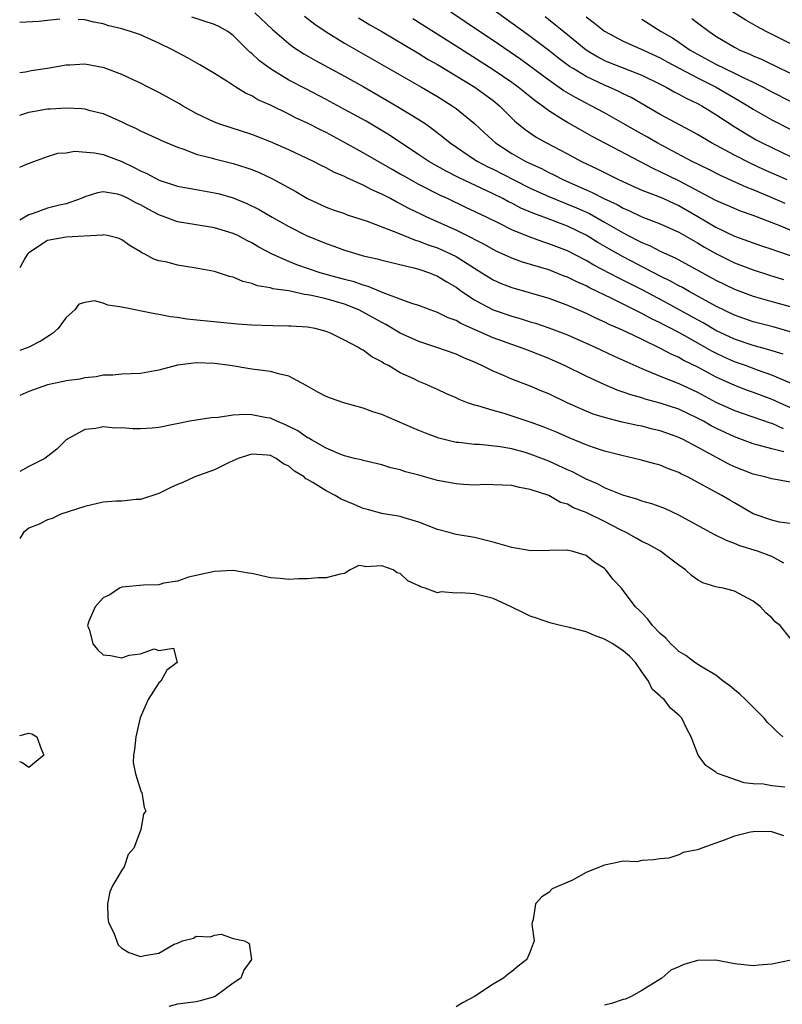
# Model space of a CAD drawing. Units: inches. Extents: x 2574000 to 2577000, y 1515000 to 1518000.
# Drawn here: x 2574000 to 2574082, y 1515694 to 1515800 of the extents above; entities that cross this region are included whole.
import ezdxf

# ---------------------------------------------------------------- set-up
doc = ezdxf.new("R2010")
doc.units = ezdxf.units.IN
doc.header["$MEASUREMENT"] = 0
doc.layers.add('LD25741515_2ft', color=141, linetype='Continuous')

msp = doc.modelspace()

# ---------------------------------------------------------------- linework, layer by layer
at = {"layer": 'LD25741515_2ft'}
for points, elevation in [([(2574083, 1515797.7), (2574080.42, 1515799), (2574079.49, 1515799.49), (2574078.21, 1515800.21), (2574073.84, 1515803)], 8854), ([(2574082.47, 1515780.47), (2574080.81, 1515781.19), (2574079, 1515781.95), (2574078.24, 1515782.24), (2574075.48, 1515783.48), (2574074.15, 1515784.15), (2574072.43, 1515785), (2574068.66, 1515787), (2574067.61, 1515787.61), (2574066.32, 1515788.32), (2574065, 1515789.08), (2574063, 1515790.22), (2574061.55, 1515791), (2574061, 1515791.27), (2574059.87, 1515791.87), (2574058.62, 1515792.62), (2574057, 1515793.75), (2574053.97, 1515795.97), (2574051, 1515798.02), (2574049.53, 1515799), (2574045, 1515802.07)], 8866), ([(2574082.68, 1515783), (2574080.13, 1515784.13), (2574078.76, 1515784.76), (2574077, 1515785.66), (2574074.53, 1515787), (2574073, 1515787.91), (2574072.3, 1515788.3), (2574069, 1515790.04), (2574065.87, 1515791.87), (2574065, 1515792.29), (2574064.53, 1515792.53), (2574063.5, 1515793), (2574063, 1515793.2), (2574061, 1515794.15), (2574059.62, 1515795), (2574059.24, 1515795.24), (2574058.09, 1515796.09), (2574057, 1515796.95), (2574054.69, 1515798.69), (2574049.82, 1515802.18)], 8864), ([(2574004.32, 1515800.32), (2574003, 1515800.2), (2574002.06, 1515800.06), (2574000, 1515799.98)], 8878), ([(2574082.22, 1515764.22), (2574080.71, 1515764.71), (2574079, 1515765.17), (2574077, 1515765.84), (2574075, 1515766.79), (2574073.61, 1515767.61), (2574073, 1515767.93), (2574069.74, 1515769.74), (2574067.11, 1515771.11), (2574064.45, 1515772.45), (2574061.83, 1515773.83), (2574061, 1515774.32), (2574059, 1515775.35), (2574057, 1515776.13), (2574056.34, 1515776.34), (2574054.86, 1515776.86), (2574053, 1515777.64), (2574051.7, 1515778.3), (2574050.29, 1515779), (2574048.05, 1515780.05), (2574046.08, 1515781), (2574045.34, 1515781.34), (2574043, 1515782.53), (2574041.4, 1515783.4), (2574041, 1515783.64), (2574040.12, 1515784.12), (2574037, 1515785.94), (2574035, 1515787.05), (2574033, 1515788.1), (2574032.39, 1515788.39), (2574031, 1515789.12), (2574029.71, 1515789.71), (2574029, 1515790.09), (2574027, 1515791.06), (2574025.65, 1515791.65), (2574025, 1515792.05), (2574024.34, 1515792.34), (2574023.28, 1515793), (2574022.42, 1515793.58), (2574021, 1515794.48), (2574019.41, 1515795.41), (2574018.14, 1515796.14), (2574017, 1515796.73), (2574016.53, 1515797), (2574015, 1515797.76), (2574013, 1515798.64), (2574011.92, 1515799), (2574011.2, 1515799.2), (2574011, 1515799.28), (2574009.61, 1515799.61), (2574009, 1515799.81), (2574008, 1515800), (2574007, 1515800.26), (2574006.29, 1515800.29)], 8878), ([(2574083, 1515766.64), (2574081.16, 1515767.16), (2574079, 1515767.72), (2574077, 1515768.43), (2574075, 1515769.41), (2574072.1, 1515771), (2574071.4, 1515771.4), (2574071, 1515771.61), (2574070.11, 1515772.11), (2574069, 1515772.65), (2574065, 1515774.7), (2574063.53, 1515775.53), (2574062.27, 1515776.27), (2574061, 1515777.07), (2574059, 1515778.04), (2574056.46, 1515779), (2574055.38, 1515779.38), (2574053.98, 1515779.98), (2574053, 1515780.5), (2574052.66, 1515780.66), (2574052.05, 1515781), (2574051, 1515781.52), (2574047.27, 1515783.27), (2574045.94, 1515783.94), (2574044.65, 1515784.65), (2574044.06, 1515785), (2574043, 1515785.72), (2574039.82, 1515787.82), (2574038.58, 1515788.58), (2574037.32, 1515789.32), (2574035, 1515790.61), (2574033, 1515791.68), (2574030.81, 1515792.81), (2574029, 1515793.77), (2574027, 1515794.97), (2574025.83, 1515795.83), (2574025, 1515796.62), (2574024.79, 1515796.79), (2574023, 1515798.58), (2574022.41, 1515799), (2574021.51, 1515799.51), (2574021, 1515799.75), (2574018.55, 1515800.55)], 8876), ([(2574025.34, 1515801), (2574027.23, 1515799.23), (2574029, 1515797.71), (2574029.39, 1515797.39), (2574029.98, 1515797), (2574030.6, 1515796.6), (2574031.86, 1515795.86), (2574035, 1515794.17), (2574037, 1515793.06), (2574039.58, 1515791.58), (2574041, 1515790.75), (2574043, 1515789.52), (2574043.77, 1515789), (2574044.49, 1515788.49), (2574045.62, 1515787.62), (2574046.37, 1515787), (2574049, 1515785.22), (2574049.34, 1515785), (2574050.42, 1515784.42), (2574051, 1515784.15), (2574053.23, 1515783), (2574055, 1515782.12), (2574057, 1515781.22), (2574058.56, 1515780.56), (2574059, 1515780.41), (2574059.99, 1515779.99), (2574061.37, 1515779.37), (2574063, 1515778.45), (2574065, 1515777.29), (2574066.52, 1515776.52), (2574067, 1515776.26), (2574067.91, 1515775.91), (2574069, 1515775.34), (2574069.72, 1515775), (2574070.61, 1515774.61), (2574075, 1515772.2), (2574077, 1515771.23), (2574079, 1515770.47), (2574081, 1515769.89), (2574083, 1515769.35)], 8874), ([(2574030.66, 1515800.66), (2574031.79, 1515799.79), (2574033, 1515798.98), (2574035, 1515797.76), (2574043.29, 1515793), (2574045, 1515791.99), (2574046.59, 1515791), (2574047, 1515790.71), (2574049, 1515789.1), (2574050.08, 1515788.08), (2574051.26, 1515787), (2574053, 1515785.87), (2574054.53, 1515785), (2574055, 1515784.77), (2574056.22, 1515784.22), (2574057, 1515783.81), (2574057.55, 1515783.55), (2574058.59, 1515783), (2574061, 1515781.93), (2574061.66, 1515781.66), (2574062.91, 1515781), (2574064.34, 1515780.34), (2574065, 1515779.96), (2574065.68, 1515779.68), (2574067, 1515779.03), (2574069, 1515778.28), (2574071, 1515777.39), (2574072.51, 1515776.51), (2574073, 1515776.24), (2574073.77, 1515775.77), (2574075, 1515775.06), (2574077, 1515774.07), (2574079, 1515773.32), (2574080.76, 1515772.76), (2574082.29, 1515772.29)], 8872), ([(2574036.49, 1515800.49), (2574037.73, 1515799.73), (2574039, 1515799), (2574043, 1515796.63), (2574044, 1515796), (2574045, 1515795.44), (2574049.04, 1515793), (2574051, 1515791.55), (2574051.69, 1515791), (2574053.35, 1515789.35), (2574054.44, 1515788.44), (2574055.63, 1515787.63), (2574056.73, 1515787), (2574059, 1515785.82), (2574060.51, 1515785), (2574062.19, 1515784.19), (2574064.57, 1515783), (2574067, 1515781.91), (2574068.73, 1515781.27), (2574069.36, 1515781), (2574070.48, 1515780.48), (2574071, 1515780.26), (2574073.06, 1515779.06), (2574075, 1515777.91), (2574077, 1515776.96), (2574079, 1515776.24), (2574079.91, 1515775.91), (2574081, 1515775.55), (2574081.4, 1515775.4), (2574083.21, 1515774.79)], 8870), ([(2574083, 1515777.6), (2574081.98, 1515778.02), (2574079, 1515779.17), (2574077.65, 1515779.65), (2574077, 1515779.92), (2574075, 1515780.79), (2574071, 1515782.91), (2574069, 1515783.88), (2574068.22, 1515784.22), (2574061.68, 1515787.68), (2574060.39, 1515788.39), (2574059, 1515789.19), (2574058.47, 1515789.53), (2574057, 1515790.44), (2574056.27, 1515791), (2574055.52, 1515791.52), (2574054.41, 1515792.41), (2574053.71, 1515793), (2574053, 1515793.51), (2574051, 1515794.87), (2574047, 1515797.42), (2574042.35, 1515800.35)], 8868), ([(2574056.6, 1515800.6), (2574057.73, 1515799.73), (2574058.6, 1515799), (2574061, 1515797.03), (2574062.27, 1515796.27), (2574063, 1515795.89), (2574063.62, 1515795.62), (2574067, 1515794.31), (2574069, 1515793.34), (2574069.65, 1515793), (2574070.5, 1515792.5), (2574071, 1515792.25), (2574071.8, 1515791.8), (2574073, 1515791.25), (2574073.47, 1515791), (2574075, 1515790.06), (2574076.84, 1515788.84), (2574078.07, 1515788.07), (2574079.34, 1515787.34), (2574079.99, 1515787), (2574081, 1515786.49), (2574084.15, 1515785)], 8862), ([(2574061, 1515800.59), (2574061.91, 1515799.91), (2574063, 1515799.04), (2574065, 1515797.96), (2574066.87, 1515797.13), (2574069, 1515796.15), (2574069.74, 1515795.74), (2574073, 1515793.99), (2574075.03, 1515793), (2574077.54, 1515791.54), (2574078.44, 1515791), (2574079, 1515790.63), (2574081, 1515789.49), (2574083, 1515788.47)], 8860), ([(2574067, 1515800.32), (2574069.11, 1515799), (2574070.3, 1515798.3), (2574071, 1515797.85), (2574072.23, 1515797), (2574073, 1515796.56), (2574075, 1515795.49), (2574077, 1515794.52), (2574077.99, 1515794.01), (2574079, 1515793.54), (2574080.07, 1515793), (2574081, 1515792.5), (2574083, 1515791.5)], 8858), ([(2574072.4, 1515800.4), (2574073, 1515799.93), (2574074.25, 1515799), (2574075, 1515798.5), (2574077, 1515797.3), (2574077.58, 1515797), (2574078.58, 1515796.59), (2574079, 1515796.38), (2574079.97, 1515795.97), (2574081.95, 1515795), (2574085, 1515793.58)], 8856), ([(2574084.48, 1515760.48), (2574081, 1515761.98), (2574079.48, 1515762.52), (2574078.18, 1515763), (2574077, 1515763.41), (2574075.9, 1515763.9), (2574075, 1515764.33), (2574074.55, 1515764.55), (2574073.79, 1515765), (2574071.98, 1515766.02), (2574071, 1515766.55), (2574070.7, 1515766.7), (2574070.16, 1515767), (2574069.39, 1515767.39), (2574069, 1515767.61), (2574068.05, 1515768.05), (2574067, 1515768.62), (2574066.74, 1515768.74), (2574066.24, 1515769), (2574063.78, 1515770.22), (2574061.37, 1515771.37), (2574061, 1515771.58), (2574060.01, 1515772.01), (2574059, 1515772.52), (2574058.65, 1515772.65), (2574057, 1515773.3), (2574054.15, 1515774.15), (2574053, 1515774.58), (2574051.34, 1515775.34), (2574051, 1515775.5), (2574050.05, 1515776.05), (2574049, 1515776.59), (2574048.74, 1515776.74), (2574047, 1515777.58), (2574043.85, 1515779), (2574043.27, 1515779.27), (2574041.93, 1515779.93), (2574041, 1515780.44), (2574040.62, 1515780.62), (2574039.93, 1515781), (2574039, 1515781.48), (2574037.94, 1515781.94), (2574037, 1515782.45), (2574035.24, 1515783.24), (2574035, 1515783.37), (2574033.85, 1515783.85), (2574033, 1515784.31), (2574032.54, 1515784.54), (2574031.65, 1515785), (2574029, 1515786.25), (2574027, 1515787.11), (2574025, 1515787.89), (2574021.57, 1515789), (2574021, 1515789.22), (2574019, 1515790.18), (2574017.55, 1515791), (2574017.21, 1515791.21), (2574015, 1515792.44), (2574013.85, 1515793), (2574013, 1515793.44), (2574012.22, 1515793.78), (2574011, 1515794.36), (2574009.09, 1515795.09), (2574007, 1515795.48), (2574005.39, 1515795.39), (2574005, 1515795.38), (2574003, 1515795.01), (2574001.25, 1515794.75), (2574000.63, 1515794.63), (2574000, 1515794.54)], 8880), ([(2574000, 1515789.99), (2574001, 1515790.31), (2574001.58, 1515790.42), (2574003, 1515790.66), (2574003.33, 1515790.67), (2574005, 1515790.78), (2574006.71, 1515790.71), (2574007, 1515790.67), (2574007.46, 1515790.54), (2574009, 1515790.17), (2574011, 1515789.25), (2574011.51, 1515789), (2574012.55, 1515788.55), (2574013, 1515788.3), (2574015, 1515787.4), (2574015.26, 1515787.26), (2574017, 1515786.53), (2574017.69, 1515786.31), (2574019, 1515785.79), (2574020.61, 1515785.39), (2574021, 1515785.27), (2574023, 1515784.79), (2574024.36, 1515784.36), (2574025, 1515784.13), (2574025.8, 1515783.8), (2574027.17, 1515783.17), (2574029.75, 1515781.75), (2574031, 1515781), (2574033, 1515780.07), (2574033.78, 1515779.78), (2574035, 1515779.37), (2574035.26, 1515779.26), (2574037.44, 1515778.56), (2574040.71, 1515777.29), (2574042.54, 1515776.54), (2574043, 1515776.42), (2574044.01, 1515776.01), (2574045, 1515775.67), (2574045.47, 1515775.47), (2574046.49, 1515775), (2574047, 1515774.74), (2574049, 1515773.48), (2574049.79, 1515773), (2574050.52, 1515772.52), (2574051, 1515772.24), (2574051.86, 1515771.86), (2574053, 1515771.41), (2574057, 1515770.27), (2574059, 1515769.52), (2574061, 1515768.65), (2574062.1, 1515768.1), (2574063, 1515767.71), (2574063.47, 1515767.47), (2574064.56, 1515767), (2574065.38, 1515766.62), (2574067, 1515765.83), (2574069, 1515764.89), (2574070.22, 1515764.22), (2574071, 1515763.9), (2574071.56, 1515763.56), (2574073, 1515762.87), (2574075, 1515761.78), (2574077, 1515760.88), (2574078.36, 1515760.36), (2574079, 1515760.14), (2574081, 1515759.37), (2574083, 1515758.49)], 8882), ([(2574000, 1515784.38), (2574000.65, 1515784.65), (2574001.54, 1515785), (2574003, 1515785.52), (2574004.12, 1515785.88), (2574005, 1515785.94), (2574005.89, 1515786.11), (2574008.07, 1515785.93), (2574009, 1515785.73), (2574011, 1515784.98), (2574012.33, 1515784.33), (2574013, 1515783.97), (2574013.69, 1515783.69), (2574015.02, 1515782.98), (2574017, 1515782.33), (2574017.8, 1515782.19), (2574019, 1515781.96), (2574021, 1515781.63), (2574021.51, 1515781.51), (2574023, 1515781.08), (2574024.47, 1515780.47), (2574025.81, 1515779.81), (2574027.19, 1515779), (2574029, 1515777.97), (2574030.88, 1515777), (2574033, 1515776.14), (2574033.85, 1515775.85), (2574035, 1515775.44), (2574036.43, 1515775), (2574037, 1515774.84), (2574038.5, 1515774.5), (2574039, 1515774.36), (2574042.46, 1515773.54), (2574043, 1515773.38), (2574044.13, 1515773), (2574045, 1515772.65), (2574046.01, 1515772.01), (2574047, 1515771.45), (2574047.63, 1515771), (2574049, 1515770.09), (2574049.69, 1515769.69), (2574051, 1515769.02), (2574053, 1515768.31), (2574054.03, 1515768.03), (2574055, 1515767.72), (2574055.56, 1515767.56), (2574057, 1515767.08), (2574059, 1515766.3), (2574061.97, 1515765), (2574064.02, 1515764.02), (2574065, 1515763.58), (2574065.39, 1515763.39), (2574067, 1515762.68), (2574067.52, 1515762.48), (2574069, 1515761.86), (2574071, 1515761.06), (2574073, 1515760.13), (2574075, 1515759.07), (2574077, 1515758.17), (2574080.82, 1515756.82), (2574081, 1515756.78), (2574082.23, 1515756.23)], 8884), ([(2574082.3, 1515753.7), (2574081, 1515754.03), (2574079.56, 1515754.44), (2574079, 1515754.56), (2574077, 1515755.31), (2574075, 1515756.25), (2574074.5, 1515756.5), (2574073.64, 1515757), (2574073, 1515757.34), (2574071, 1515758.29), (2574069, 1515758.95), (2574067.38, 1515759.38), (2574067, 1515759.51), (2574065.83, 1515759.83), (2574065, 1515760.15), (2574064.35, 1515760.36), (2574062.95, 1515760.95), (2574061, 1515761.85), (2574058.68, 1515763), (2574057, 1515763.75), (2574055, 1515764.56), (2574053.84, 1515765), (2574053, 1515765.28), (2574051, 1515766), (2574047.53, 1515767.53), (2574047, 1515767.84), (2574046.14, 1515768.14), (2574045, 1515768.73), (2574044.22, 1515769), (2574043, 1515769.46), (2574042.33, 1515769.67), (2574041, 1515770.17), (2574039.16, 1515770.84), (2574037.53, 1515771.53), (2574037, 1515771.65), (2574036.01, 1515772.01), (2574035, 1515772.27), (2574032.36, 1515773), (2574029.86, 1515773.86), (2574029, 1515774.21), (2574027.2, 1515775), (2574025.75, 1515775.75), (2574025, 1515776.21), (2574024.46, 1515776.46), (2574023.48, 1515777), (2574023, 1515777.23), (2574021, 1515777.86), (2574019, 1515778.17), (2574017, 1515778.49), (2574015.67, 1515779), (2574015, 1515779.23), (2574013.84, 1515779.84), (2574013, 1515780.31), (2574012.52, 1515780.52), (2574011.68, 1515781), (2574011, 1515781.34), (2574010.53, 1515781.47), (2574009, 1515781.72), (2574008.38, 1515781.62), (2574007, 1515781.17), (2574006.62, 1515781), (2574005, 1515780.44), (2574004.3, 1515780.3), (2574003, 1515779.97), (2574001.36, 1515779.36), (2574001, 1515779.25), (2574000.54, 1515779), (2574000, 1515778.66)], 8886), ([(2574083, 1515750.42), (2574081.24, 1515750.76), (2574081, 1515750.78), (2574080.27, 1515751), (2574079, 1515751.29), (2574077, 1515752.1), (2574076.39, 1515752.39), (2574073, 1515754.22), (2574071.53, 1515755), (2574071, 1515755.26), (2574069.71, 1515755.71), (2574069, 1515755.97), (2574068.16, 1515756.16), (2574067, 1515756.46), (2574066.54, 1515756.54), (2574064.91, 1515756.91), (2574063, 1515757.39), (2574061.78, 1515757.78), (2574061, 1515758.09), (2574058.98, 1515759), (2574057, 1515759.95), (2574056.25, 1515760.25), (2574055, 1515760.78), (2574053, 1515761.54), (2574052.04, 1515761.96), (2574051, 1515762.39), (2574049.79, 1515763), (2574049, 1515763.36), (2574047.84, 1515763.84), (2574047, 1515764.24), (2574044.82, 1515765), (2574043, 1515765.58), (2574041, 1515766.48), (2574039.43, 1515767.43), (2574039, 1515767.64), (2574037, 1515768.77), (2574036.54, 1515769), (2574035, 1515769.61), (2574033, 1515770.18), (2574031.44, 1515770.56), (2574031, 1515770.64), (2574030.66, 1515770.66), (2574029, 1515771.04), (2574027.28, 1515771.28), (2574027, 1515771.38), (2574025.6, 1515771.6), (2574025, 1515771.85), (2574024.05, 1515772.05), (2574023, 1515772.51), (2574022.59, 1515772.59), (2574021.41, 1515773), (2574021, 1515773.13), (2574019, 1515773.51), (2574017, 1515773.82), (2574015.87, 1515774.13), (2574015, 1515774.3), (2574014.45, 1515774.45), (2574013.48, 1515775), (2574013.14, 1515775.14), (2574013, 1515775.24), (2574011.89, 1515775.89), (2574011, 1515776.55), (2574010.7, 1515776.7), (2574009.44, 1515777), (2574009, 1515777.09), (2574008.93, 1515777.07), (2574005, 1515776.82), (2574003, 1515776.46), (2574001, 1515775.15), (2574000.85, 1515775), (2574000.6, 1515774.6), (2574000, 1515773.55)], 8888), ([(2574083, 1515745.99), (2574081.86, 1515746.14), (2574081, 1515746.35), (2574079, 1515747.04), (2574077, 1515748.21), (2574076.49, 1515748.49), (2574075.64, 1515749), (2574071.93, 1515751), (2574071.3, 1515751.3), (2574071, 1515751.47), (2574069.88, 1515751.88), (2574069, 1515752.25), (2574068.4, 1515752.4), (2574066.84, 1515752.84), (2574066.22, 1515753), (2574065, 1515753.27), (2574063, 1515753.79), (2574061.82, 1515754.18), (2574061, 1515754.46), (2574059.2, 1515755.2), (2574057.81, 1515755.81), (2574056.4, 1515756.4), (2574055, 1515756.91), (2574052.18, 1515757.82), (2574051, 1515758.15), (2574049.35, 1515758.65), (2574049, 1515758.73), (2574048.23, 1515759), (2574047.34, 1515759.34), (2574047, 1515759.52), (2574045.97, 1515759.97), (2574045, 1515760.43), (2574043.7, 1515761), (2574043, 1515761.27), (2574042.44, 1515761.56), (2574041, 1515762.22), (2574039.73, 1515763), (2574039.24, 1515763.24), (2574039, 1515763.42), (2574037.93, 1515763.93), (2574037, 1515764.67), (2574036.76, 1515764.76), (2574036.42, 1515765), (2574035, 1515765.75), (2574033.56, 1515766.44), (2574033, 1515766.68), (2574031.81, 1515767), (2574031, 1515767.14), (2574029.24, 1515767.24), (2574029, 1515767.26), (2574027.27, 1515767.27), (2574025, 1515767.35), (2574023.46, 1515767.46), (2574021.63, 1515767.63), (2574018, 1515768), (2574017, 1515768.17), (2574016.25, 1515768.25), (2574015, 1515768.52), (2574014.57, 1515768.57), (2574011, 1515769.3), (2574009.51, 1515769.51), (2574009, 1515769.71), (2574008.05, 1515769.96), (2574007, 1515769.81), (2574006.37, 1515769.63), (2574005.93, 1515769), (2574005, 1515768.17), (2574004.15, 1515767), (2574003.54, 1515766.46), (2574002.32, 1515765.68), (2574001, 1515765), (2574000, 1515764.61)], 8890), ([(2574082.3, 1515741.7), (2574081, 1515742.43), (2574079.49, 1515743), (2574077.58, 1515743.58), (2574077, 1515743.83), (2574076.14, 1515744.14), (2574074.8, 1515744.8), (2574071, 1515746.87), (2574069.55, 1515747.55), (2574069, 1515747.77), (2574068.09, 1515748.09), (2574067, 1515748.4), (2574066.57, 1515748.57), (2574064.97, 1515749.03), (2574063, 1515749.84), (2574062.24, 1515750.24), (2574061, 1515750.77), (2574059.55, 1515751.55), (2574059, 1515751.78), (2574057, 1515752.71), (2574055, 1515753.47), (2574054.33, 1515753.67), (2574053, 1515754.01), (2574051.76, 1515754.24), (2574049.52, 1515754.48), (2574049, 1515754.49), (2574047.3, 1515754.7), (2574047, 1515754.72), (2574045.16, 1515755.16), (2574043.71, 1515755.71), (2574043, 1515755.99), (2574042.3, 1515756.3), (2574039, 1515757.71), (2574038.03, 1515758.03), (2574037, 1515758.41), (2574034.9, 1515759), (2574033.48, 1515759.48), (2574033, 1515759.66), (2574032.12, 1515760.12), (2574030.86, 1515760.86), (2574029, 1515761.85), (2574027.88, 1515762.12), (2574027, 1515762.37), (2574025, 1515762.63), (2574022.68, 1515763), (2574021, 1515763.22), (2574019, 1515763.3), (2574017, 1515763.04), (2574015, 1515762.49), (2574013, 1515762.16), (2574011, 1515762.08), (2574010.02, 1515761.98), (2574009, 1515761.96), (2574008.22, 1515761.78), (2574007, 1515761.69), (2574006.46, 1515761.54), (2574005, 1515761.36), (2574004.72, 1515761.28), (2574003, 1515760.92), (2574001, 1515760.19), (2574000, 1515759.79)], 8892), ([(2574083, 1515733.61), (2574081.9, 1515735), (2574081.39, 1515735.39), (2574081, 1515735.8), (2574080.37, 1515736.37), (2574079.78, 1515737), (2574079, 1515737.62), (2574077, 1515738.7), (2574075.79, 1515739), (2574075.12, 1515739.12), (2574075, 1515739.17), (2574073.58, 1515739.58), (2574073, 1515739.92), (2574072.38, 1515740.38), (2574071.71, 1515741), (2574071, 1515741.48), (2574070.15, 1515742.15), (2574069.03, 1515743), (2574067.72, 1515743.72), (2574067, 1515744.05), (2574066.41, 1515744.41), (2574065.32, 1515745), (2574064.71, 1515745.29), (2574063, 1515746.19), (2574061, 1515747.18), (2574059.67, 1515747.67), (2574059, 1515748.07), (2574058.26, 1515748.26), (2574057, 1515748.99), (2574055, 1515749.66), (2574053.85, 1515749.85), (2574053, 1515750.07), (2574051, 1515750.16), (2574050.17, 1515750.17), (2574049, 1515750.13), (2574047.81, 1515750.19), (2574047, 1515750.25), (2574045, 1515750.63), (2574043, 1515751.18), (2574041.56, 1515751.56), (2574041, 1515751.78), (2574039.97, 1515751.97), (2574039, 1515752.32), (2574037, 1515752.77), (2574036.83, 1515752.83), (2574036.07, 1515753), (2574035, 1515753.26), (2574034.6, 1515753.4), (2574033, 1515754.1), (2574031.42, 1515755), (2574031.16, 1515755.16), (2574031, 1515755.23), (2574029.97, 1515755.97), (2574028.62, 1515756.62), (2574027.7, 1515757), (2574027, 1515757.32), (2574026.62, 1515757.38), (2574025, 1515757.69), (2574024.28, 1515757.72), (2574023, 1515757.64), (2574021.39, 1515757.39), (2574020.62, 1515757.38), (2574018.33, 1515757), (2574015, 1515756.33), (2574014.27, 1515756.27), (2574013, 1515756.18), (2574012.2, 1515756.2), (2574011, 1515756.29), (2574010.27, 1515756.27), (2574009, 1515756.39), (2574008.21, 1515756.21), (2574007, 1515756.11), (2574005.02, 1515755), (2574004.01, 1515753.99), (2574002.71, 1515753), (2574001, 1515752.13), (2574000, 1515751.59)], 8894), ([(2574082.2, 1515723), (2574081.55, 1515723.55), (2574081, 1515724.12), (2574080.55, 1515724.55), (2574080.19, 1515725), (2574078.18, 1515727), (2574077.58, 1515727.58), (2574077, 1515728.05), (2574076.5, 1515728.5), (2574075.79, 1515729), (2574075, 1515729.65), (2574073.5, 1515730.5), (2574072.74, 1515731), (2574071.76, 1515731.76), (2574071, 1515732.17), (2574070.59, 1515732.59), (2574070.13, 1515733), (2574069.61, 1515733.61), (2574069, 1515734.14), (2574068.15, 1515735), (2574067.67, 1515735.67), (2574067, 1515736.35), (2574066.69, 1515736.69), (2574066.34, 1515737), (2574065, 1515738.77), (2574064.81, 1515739), (2574063.93, 1515739.93), (2574063.13, 1515741), (2574063, 1515741.12), (2574061.85, 1515741.85), (2574061, 1515742.55), (2574059.49, 1515743), (2574059.08, 1515743.08), (2574059, 1515743.11), (2574057.07, 1515743.07), (2574055.05, 1515743.05), (2574053, 1515743.39), (2574051, 1515743.97), (2574049, 1515744.46), (2574047, 1515744.8), (2574046.27, 1515745), (2574045, 1515745.32), (2574043, 1515746.14), (2574041.4, 1515746.6), (2574041, 1515746.75), (2574039, 1515747.06), (2574037.48, 1515747.48), (2574037, 1515747.58), (2574036.02, 1515748.02), (2574034.62, 1515748.62), (2574033.98, 1515749), (2574033, 1515749.51), (2574031.59, 1515750.41), (2574031, 1515750.74), (2574030.81, 1515750.81), (2574030.63, 1515751), (2574029.61, 1515751.61), (2574029, 1515752.17), (2574028.4, 1515752.4), (2574027.62, 1515753), (2574027, 1515753.3), (2574026.64, 1515753.36), (2574025, 1515753.45), (2574024.64, 1515753.36), (2574023.54, 1515753), (2574022.56, 1515752.56), (2574021, 1515751.78), (2574018.88, 1515751), (2574017.59, 1515750.41), (2574017, 1515750.18), (2574016.19, 1515749.81), (2574015, 1515749.23), (2574013, 1515748.56), (2574012.56, 1515748.56), (2574011, 1515748.4), (2574010.38, 1515748.38), (2574009, 1515748.27), (2574007, 1515747.83), (2574004.43, 1515747), (2574003.48, 1515746.52), (2574003, 1515746.36), (2574002.1, 1515745.9), (2574001, 1515745.49), (2574000.41, 1515745), (2574000, 1515744.38)], 8896), ([(2574082.43, 1515717.57), (2574081, 1515717.71), (2574080.12, 1515717.88), (2574079, 1515717.94), (2574078.03, 1515718.03), (2574075.28, 1515719), (2574075.09, 1515719.09), (2574075, 1515719.17), (2574073.91, 1515719.91), (2574073.07, 1515721), (2574072.33, 1515723), (2574071.85, 1515723.85), (2574071.32, 1515725), (2574071, 1515725.32), (2574070.09, 1515726.09), (2574069.41, 1515727), (2574069.18, 1515727.18), (2574069, 1515727.38), (2574068.13, 1515728.13), (2574067.75, 1515729), (2574067, 1515730.01), (2574066.33, 1515731), (2574065.67, 1515731.67), (2574065, 1515732.26), (2574063.9, 1515733), (2574063, 1515733.53), (2574061.91, 1515733.91), (2574061, 1515734.31), (2574059.21, 1515734.79), (2574058.24, 1515735), (2574057.25, 1515735.25), (2574057, 1515735.3), (2574055.76, 1515735.76), (2574055, 1515735.99), (2574054.33, 1515736.33), (2574052.95, 1515737), (2574051, 1515737.89), (2574049, 1515738.39), (2574047.49, 1515738.51), (2574047, 1515738.48), (2574045.39, 1515738.61), (2574045, 1515738.52), (2574043.66, 1515739), (2574043.16, 1515739.16), (2574043, 1515739.25), (2574041.81, 1515739.81), (2574041, 1515740.59), (2574040.66, 1515740.66), (2574040.22, 1515741), (2574039, 1515741.42), (2574037.3, 1515741.3), (2574037, 1515741.4), (2574036.53, 1515741.47), (2574035.6, 1515741), (2574035, 1515740.61), (2574034.53, 1515740.53), (2574033, 1515740.12), (2574032.14, 1515740.14), (2574031, 1515740.03), (2574030.02, 1515740.02), (2574029, 1515739.94), (2574028.05, 1515740.05), (2574027, 1515740.13), (2574025, 1515740.6), (2574024.64, 1515740.64), (2574023, 1515740.92), (2574021, 1515740.82), (2574020.79, 1515740.79), (2574019, 1515740.36), (2574018.2, 1515740.2), (2574017, 1515739.77), (2574015.54, 1515739.54), (2574015, 1515739.38), (2574013.34, 1515739.34), (2574011, 1515739.13), (2574010.74, 1515739), (2574009.71, 1515738.29), (2574009, 1515737.96), (2574008.13, 1515737), (2574007.44, 1515735.44), (2574007.3, 1515735), (2574007.51, 1515734.49), (2574007.89, 1515733), (2574008.39, 1515732.39), (2574009, 1515731.84), (2574009.77, 1515731.77), (2574011, 1515731.51), (2574011.79, 1515731.79), (2574013, 1515731.93), (2574014.47, 1515732.47), (2574015, 1515732.31), (2574016.56, 1515732.56), (2574016.95, 1515731), (2574015.84, 1515730.16), (2574015.22, 1515729), (2574015, 1515728.8), (2574013.84, 1515727), (2574012.96, 1515725.04), (2574012.51, 1515723), (2574012.38, 1515721.62), (2574012.27, 1515721), (2574012.22, 1515720.22), (2574012.47, 1515719), (2574013, 1515717.28), (2574013.07, 1515717.07), (2574013.14, 1515717), (2574013.39, 1515715.39), (2574013.57, 1515715), (2574013.33, 1515714.67), (2574013.06, 1515713), (2574013, 1515712.9), (2574012.29, 1515711), (2574011.68, 1515710.32), (2574011.25, 1515709), (2574011, 1515708.63), (2574010.04, 1515707), (2574009.7, 1515706.3), (2574009.44, 1515705), (2574009.51, 1515703.51), (2574009.56, 1515703), (2574010.14, 1515701.86), (2574010.59, 1515700.59), (2574011, 1515700.21), (2574011.74, 1515699.74), (2574013, 1515699.32), (2574013.44, 1515699.44), (2574015, 1515699.69), (2574016.65, 1515700.65), (2574017, 1515700.76), (2574017.54, 1515701), (2574018.72, 1515701.28), (2574019, 1515701.5), (2574020.55, 1515701.45), (2574021, 1515701.61), (2574021.71, 1515701.71), (2574023, 1515701.26), (2574024.2, 1515701), (2574024.71, 1515700.71), (2574024.98, 1515699), (2574024.16, 1515697.84), (2574023.83, 1515697), (2574023, 1515696.43), (2574021.06, 1515695), (2574021, 1515694.98), (2574019.44, 1515694.56), (2574019, 1515694.42), (2574017, 1515694.17), (2574016.05, 1515693.95)], 8898), ([(2574000, 1515723.12), (2574001, 1515723.39), (2574001.31, 1515723.31), (2574001.84, 1515723), (2574002.31, 1515721.69), (2574002.61, 1515721), (2574001, 1515719.67), (2574000.22, 1515720.22), (2574000, 1515720.3)], 8898), ([(2574082.32, 1515712.32), (2574081, 1515712.74), (2574080.78, 1515712.78), (2574079, 1515712.76), (2574078.71, 1515712.71), (2574077, 1515712.3), (2574075.87, 1515711.87), (2574073.48, 1515711), (2574073, 1515710.8), (2574071.46, 1515710.54), (2574071, 1515710.28), (2574069.91, 1515709.91), (2574069, 1515709.85), (2574068.26, 1515709.74), (2574067, 1515709.67), (2574066.47, 1515709.53), (2574065, 1515709.58), (2574064.53, 1515709.47), (2574063, 1515709.17), (2574062.53, 1515709), (2574061, 1515708.36), (2574059.54, 1515707.54), (2574057.37, 1515706.63), (2574057, 1515706.22), (2574056.24, 1515705.76), (2574055.56, 1515705), (2574055.32, 1515703.32), (2574055.19, 1515703), (2574055.18, 1515702.82), (2574055.43, 1515701), (2574055, 1515699.86), (2574054.64, 1515699), (2574053.71, 1515698.29), (2574053, 1515697.71), (2574052.6, 1515697.4), (2574052.11, 1515697), (2574051, 1515696.35), (2574048.98, 1515695), (2574047.69, 1515694.31), (2574047, 1515693.88)], 8900), ([(2574083.09, 1515698.91), (2574081, 1515698.51), (2574079.61, 1515698.39), (2574079, 1515698.31), (2574077, 1515698.53), (2574075, 1515698.92), (2574073, 1515698.89), (2574071.53, 1515698.47), (2574071, 1515698.2), (2574070.15, 1515697.85), (2574069.16, 1515697), (2574067, 1515695.64), (2574065.87, 1515695), (2574065.26, 1515694.74), (2574065, 1515694.68), (2574063.75, 1515694.25), (2574063, 1515694.07)], 8902)]:
    msp.add_lwpolyline(points, dxfattribs=dict(at, elevation=elevation))

doc.saveas('drawing.dxf')
